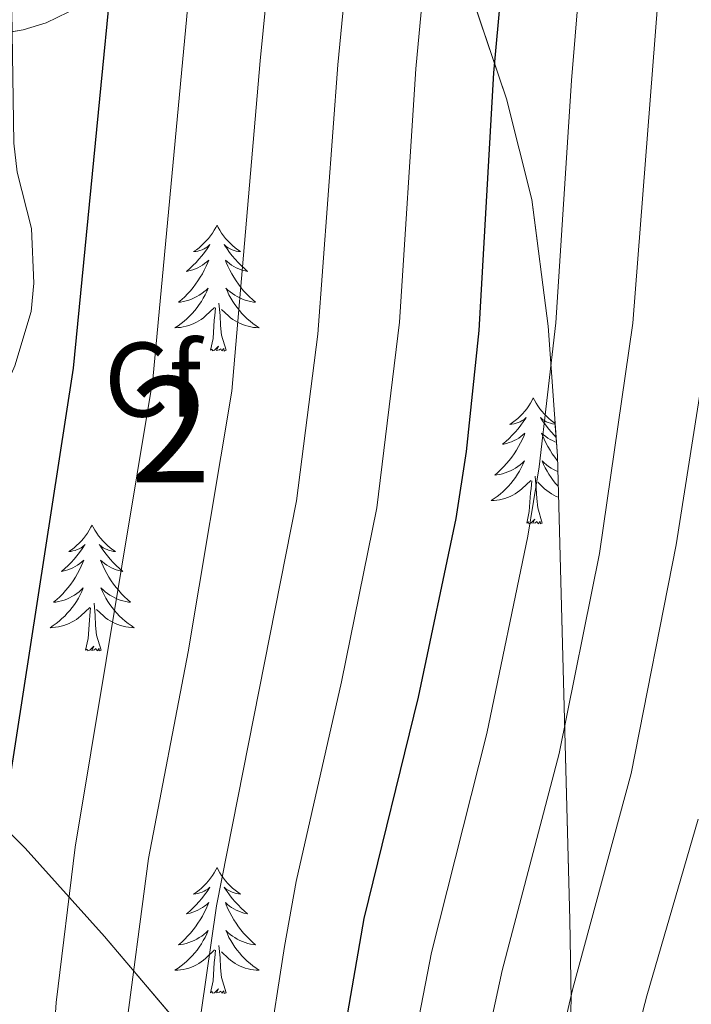
# Model space of a CAD drawing. Extents: x 609173 to 613676, y 784645 to 787688.
# Drawn here: x 611376 to 611439, y 786284 to 786377 of the extents above; entities that cross this region are included whole.
import ezdxf
from ezdxf.enums import TextEntityAlignment as Align

# ---------------------------------------------------------------- set-up
doc = ezdxf.new("R2010")
doc.units = 0
doc.header["$MEASUREMENT"] = 0
doc.linetypes.add('DGN Style 3', pattern=[59.414838, 42.43917, -16.975668])
for name, color, linetype in [('Nivel 35', 7, 'Continuous'), ('Nivel 36', 7, 'Continuous'), ('Nivel 37', 7, 'Continuous'), ('Nivel 4', 7, 'Continuous'), ('Nivel 48', 7, 'Continuous'), ('Nivel 5', 7, 'Continuous'), ('Nivel 57', 7, 'Continuous'), ('Nivel 61', 7, 'Continuous'), ('Nivel 63', 7, 'Continuous')]:
    doc.layers.add(name, color=color, linetype=linetype)
doc.styles.add('Style-arial', font='arial.shx', dxfattribs={"bigfont": 'arialbig.shx'})
doc.styles.add('Style-arialn', font='arialn.shx', dxfattribs={"bigfont": 'arialnbig.shx'})
doc.linetypes.add('5zonar', pattern='A,-5,[1,dgnlstyle.shx,S=0.08,R=0,X=0,Y=0],-5', length=10)

msp = doc.modelspace()

# ---------------------------------------------------------------- linework, layer by layer
at = {"layer": 'Nivel 35', "color": 92, "linetype": '5zonar', "lineweight": 0, "ltscale": 0.5}
for points in [[(611415.595, 786388.276, 372.942), (611421.88, 786369.625, 376.93), (611424.274, 786360.11, 378.877), (611425.827, 786348.102, 381.171), (611426.7, 786335.833, 383.415), (611427.873, 786291.923, 391.09), (611428.019, 786284.378, 392.132), (611427.76, 786276.826, 392.307)], [(611330.295, 786377.347, 327.067), (611331.501, 786375.821, 328.452), (611333.003, 786374.784, 329.901), (611336.711, 786373.889, 332.933), (611341.054, 786374.089, 336.048), (611351.225, 786375.57, 342.742), (611364.724, 786375.252, 351.694), (611371.657, 786375.401, 355.864), (611376.152, 786376.152, 358.16), (611378.33, 786376.812, 359.102), (611382.494, 786378.843, 360.473)], [(611400.835, 786270.365, 373.028), (611383.856, 786290.359, 358.417), (611376.357, 786298.712, 351.299), (611373.308, 786301.702, 348.484), (611370.229, 786304.069, 346.108), (611369.009, 786304.768, 345.355), (611367.342, 786304.942, 344.737), (611365.493, 786304.062, 344.551), (611363.529, 786302.393, 344.657), (611361.006, 786299.39, 344.957)]]:
    msp.add_polyline3d(points, dxfattribs=at)
at = {"layer": 'Nivel 36', "color": 92, "linetype": 'Continuous', "lineweight": 0, "flags": 128}
for points in [[(611394.501, 786357.68), (611394.39, 786357.461), (611394.235, 786357.186), (611394.067, 786356.92), (611393.885, 786356.663), (611393.691, 786356.415), (611393.484, 786356.177), (611393.265, 786355.951), (611393.035, 786355.735), (611392.795, 786355.532), (611392.544, 786355.341), (611392.284, 786355.163), (611392.483, 786355.186), (611392.686, 786355.224), (611392.885, 786355.279), (611393.08, 786355.348), (611393.269, 786355.433), (611393.45, 786355.532), (611393.624, 786355.644), (611393.829, 786355.835), (611393.788, 786355.77), (611393.558, 786355.425), (611393.315, 786355.089), (611393.059, 786354.763), (611392.791, 786354.447), (611392.511, 786354.142), (611392.219, 786353.848), (611391.916, 786353.565), (611391.603, 786353.294), (611391.727, 786353.317), (611391.973, 786353.375), (611392.215, 786353.448), (611392.451, 786353.536), (611392.682, 786353.639), (611392.905, 786353.757), (611393.121, 786353.888), (611393.328, 786354.033), (611393.525, 786354.19), (611393.712, 786354.36), (611393.624, 786354.138), (611393.468, 786353.777), (611393.297, 786353.423), (611393.112, 786353.076), (611392.912, 786352.736), (611392.7, 786352.405), (611392.473, 786352.083), (611392.234, 786351.771), (611391.983, 786351.468), (611391.719, 786351.176), (611391.444, 786350.895), (611391.157, 786350.625), (611390.86, 786350.367), (611391.056, 786350.392), (611391.323, 786350.439), (611391.586, 786350.502), (611391.845, 786350.581), (611392.1, 786350.675), (611392.348, 786350.783), (611392.589, 786350.906), (611392.823, 786351.044), (611393.048, 786351.194), (611393.264, 786351.358), (611393.47, 786351.534), (611393.665, 786351.722), (611393.524, 786351.395), (611393.369, 786351.074), (611393.2, 786350.76), (611393.017, 786350.455), (611392.82, 786350.158), (611392.61, 786349.87), (611392.387, 786349.592), (611392.152, 786349.324), (611391.906, 786349.066), (611391.648, 786348.821), (611391.379, 786348.587), (611391.1, 786348.365), (611390.811, 786348.156), (611390.521, 786347.965), (611390.786, 786347.974), (611391.049, 786347.999), (611391.311, 786348.04), (611391.57, 786348.097), (611391.825, 786348.169), (611392.075, 786348.256), (611392.319, 786348.359), (611392.557, 786348.475), (611392.787, 786348.606), (611393.009, 786348.751), (611393.222, 786348.909), (611393.425, 786349.079), (611394.273, 786349.878)], [(611394.501, 786357.68), (611394.612, 786357.461), (611394.767, 786357.186), (611394.935, 786356.92), (611395.117, 786356.663), (611395.311, 786356.415), (611395.518, 786356.177), (611395.737, 786355.951), (611395.967, 786355.735), (611396.207, 786355.532), (611396.458, 786355.341), (611396.718, 786355.163), (611396.519, 786355.186), (611396.316, 786355.224), (611396.117, 786355.279), (611395.922, 786355.348), (611395.733, 786355.433), (611395.552, 786355.532), (611395.378, 786355.644), (611395.173, 786355.835), (611395.214, 786355.77), (611395.444, 786355.425), (611395.687, 786355.089), (611395.943, 786354.763), (611396.211, 786354.447), (611396.491, 786354.142), (611396.783, 786353.848), (611397.086, 786353.565), (611397.399, 786353.294), (611397.275, 786353.317), (611397.029, 786353.375), (611396.787, 786353.448), (611396.551, 786353.536), (611396.32, 786353.639), (611396.097, 786353.757), (611395.881, 786353.888), (611395.674, 786354.033), (611395.477, 786354.19), (611395.29, 786354.36), (611395.378, 786354.138), (611395.534, 786353.777), (611395.705, 786353.423), (611395.89, 786353.076), (611396.09, 786352.736), (611396.302, 786352.405), (611396.529, 786352.083), (611396.768, 786351.771), (611397.019, 786351.468), (611397.283, 786351.176), (611397.558, 786350.895), (611397.845, 786350.625), (611398.142, 786350.367), (611397.946, 786350.392), (611397.679, 786350.439), (611397.416, 786350.502), (611397.157, 786350.581), (611396.902, 786350.675), (611396.654, 786350.783), (611396.413, 786350.906), (611396.179, 786351.044), (611395.954, 786351.194), (611395.738, 786351.358), (611395.532, 786351.534), (611395.337, 786351.722), (611395.478, 786351.395), (611395.633, 786351.074), (611395.802, 786350.76), (611395.985, 786350.455), (611396.182, 786350.158), (611396.392, 786349.87), (611396.615, 786349.592), (611396.85, 786349.324), (611397.096, 786349.066), (611397.354, 786348.821), (611397.623, 786348.587), (611397.902, 786348.365), (611398.191, 786348.156), (611398.481, 786347.965), (611398.216, 786347.974), (611397.953, 786347.999), (611397.691, 786348.04), (611397.432, 786348.097), (611397.177, 786348.169), (611396.927, 786348.256), (611396.683, 786348.359), (611396.445, 786348.475), (611396.215, 786348.606), (611395.993, 786348.751), (611395.78, 786348.909), (611395.577, 786349.079), (611394.919, 786349.699)], [(611393.882, 786345.829), (611394.127, 786346.947), (611394.24, 786348.689), (611394.288, 786349.122), (611394.351, 786349.845)], [(611395.352, 786345.829), (611394.923, 786347.269), (611394.832, 786348.173), (611394.786, 786349.122), (611394.684, 786350.286)], [(611395.352, 786345.829), (611395.178, 786345.761), (611395.159, 786346), (611394.969, 786345.778), (611394.848, 786345.981), (611394.727, 786345.873), (611394.457, 786345.819), (611394.653, 786346.212), (611394.268, 786345.832), (611394.08, 786345.778), (611394.039, 786345.94), (611393.882, 786345.829)], [(611424.423, 786341.32), (611424.312, 786341.101), (611424.157, 786340.826), (611423.989, 786340.56), (611423.807, 786340.303), (611423.613, 786340.055), (611423.406, 786339.817), (611423.187, 786339.591), (611422.957, 786339.375), (611422.717, 786339.172), (611422.466, 786338.981), (611422.206, 786338.803), (611422.405, 786338.826), (611422.608, 786338.864), (611422.807, 786338.919), (611423.002, 786338.988), (611423.191, 786339.073), (611423.372, 786339.172), (611423.546, 786339.284), (611423.751, 786339.475), (611423.71, 786339.41), (611423.48, 786339.065), (611423.237, 786338.729), (611422.981, 786338.403), (611422.713, 786338.087), (611422.433, 786337.782), (611422.141, 786337.488), (611421.838, 786337.205), (611421.525, 786336.934), (611421.649, 786336.957), (611421.895, 786337.015), (611422.137, 786337.088), (611422.373, 786337.176), (611422.604, 786337.279), (611422.827, 786337.397), (611423.043, 786337.528), (611423.25, 786337.673), (611423.447, 786337.83), (611423.634, 786338), (611423.546, 786337.778), (611423.39, 786337.417), (611423.219, 786337.063), (611423.034, 786336.716), (611422.834, 786336.376), (611422.622, 786336.045), (611422.395, 786335.723), (611422.156, 786335.411), (611421.905, 786335.108), (611421.641, 786334.816), (611421.366, 786334.535), (611421.079, 786334.265), (611420.782, 786334.007), (611420.978, 786334.032), (611421.245, 786334.079), (611421.508, 786334.142), (611421.767, 786334.221), (611422.022, 786334.315), (611422.27, 786334.423), (611422.511, 786334.546), (611422.745, 786334.684), (611422.97, 786334.834), (611423.186, 786334.998), (611423.392, 786335.174), (611423.587, 786335.362), (611423.446, 786335.035), (611423.291, 786334.714), (611423.122, 786334.4), (611422.939, 786334.095), (611422.742, 786333.798), (611422.532, 786333.51), (611422.309, 786333.232), (611422.074, 786332.964), (611421.828, 786332.706), (611421.57, 786332.461), (611421.301, 786332.227), (611421.022, 786332.005), (611420.733, 786331.796), (611420.443, 786331.605), (611420.708, 786331.614), (611420.971, 786331.639), (611421.233, 786331.68), (611421.492, 786331.737), (611421.747, 786331.809), (611421.997, 786331.896), (611422.241, 786331.999), (611422.479, 786332.115), (611422.709, 786332.246), (611422.931, 786332.391), (611423.144, 786332.549), (611423.347, 786332.719), (611424.195, 786333.518)], [(611424.423, 786341.32), (611424.534, 786341.101), (611424.689, 786340.826), (611424.857, 786340.56), (611425.039, 786340.303), (611425.233, 786340.055), (611425.44, 786339.817), (611425.659, 786339.591), (611425.889, 786339.375), (611426.129, 786339.172), (611426.38, 786338.981), (611426.481, 786338.912)], [(611426.487, 786338.821), (611426.441, 786338.826), (611426.238, 786338.864), (611426.039, 786338.919), (611425.844, 786338.988), (611425.655, 786339.073), (611425.474, 786339.172), (611425.3, 786339.284), (611425.095, 786339.475), (611425.136, 786339.41), (611425.366, 786339.065), (611425.609, 786338.729), (611425.865, 786338.403), (611426.133, 786338.087), (611426.413, 786337.782), (611426.573, 786337.621)], [(611426.608, 786337.126), (611426.473, 786337.176), (611426.242, 786337.279), (611426.019, 786337.397), (611425.803, 786337.528), (611425.596, 786337.673), (611425.399, 786337.83), (611425.212, 786338), (611425.3, 786337.778), (611425.456, 786337.417), (611425.627, 786337.063), (611425.812, 786336.716), (611426.012, 786336.376), (611426.224, 786336.045), (611426.451, 786335.723), (611426.69, 786335.411), (611426.712, 786335.384)], [(611426.74, 786334.352), (611426.576, 786334.423), (611426.335, 786334.546), (611426.101, 786334.684), (611425.876, 786334.834), (611425.66, 786334.998), (611425.454, 786335.174), (611425.259, 786335.362), (611425.4, 786335.035), (611425.555, 786334.714), (611425.724, 786334.4), (611425.907, 786334.095), (611426.104, 786333.798), (611426.314, 786333.51), (611426.537, 786333.232), (611426.772, 786332.964), (611426.777, 786332.959)], [(611425.274, 786329.469), (611424.845, 786330.909), (611424.754, 786331.813), (611424.708, 786332.762), (611424.606, 786333.926)], [(611423.804, 786329.469), (611424.049, 786330.587), (611424.162, 786332.329), (611424.21, 786332.762), (611424.273, 786333.485)], [(611426.805, 786331.915), (611426.605, 786331.999), (611426.367, 786332.115), (611426.137, 786332.246), (611425.915, 786332.391), (611425.702, 786332.549), (611425.499, 786332.719), (611424.841, 786333.339)], [(611382.684, 786329.295), (611382.573, 786329.076), (611382.418, 786328.801), (611382.25, 786328.535), (611382.068, 786328.278), (611381.874, 786328.03), (611381.667, 786327.792), (611381.448, 786327.566), (611381.218, 786327.35), (611380.978, 786327.147), (611380.727, 786326.956), (611380.467, 786326.778), (611380.666, 786326.801), (611380.869, 786326.839), (611381.068, 786326.894), (611381.263, 786326.963), (611381.452, 786327.048), (611381.633, 786327.147), (611381.807, 786327.259), (611382.012, 786327.45), (611381.971, 786327.385), (611381.741, 786327.04), (611381.498, 786326.704), (611381.242, 786326.378), (611380.974, 786326.062), (611380.694, 786325.757), (611380.402, 786325.463), (611380.099, 786325.18), (611379.786, 786324.909), (611379.91, 786324.932), (611380.156, 786324.99), (611380.398, 786325.063), (611380.634, 786325.151), (611380.865, 786325.254), (611381.088, 786325.372), (611381.304, 786325.503), (611381.511, 786325.648), (611381.708, 786325.805), (611381.895, 786325.975), (611381.807, 786325.753), (611381.651, 786325.392), (611381.48, 786325.038), (611381.295, 786324.691), (611381.095, 786324.351), (611380.883, 786324.02), (611380.656, 786323.698), (611380.417, 786323.386), (611380.166, 786323.083), (611379.902, 786322.791), (611379.627, 786322.51), (611379.34, 786322.24), (611379.043, 786321.982), (611379.239, 786322.007), (611379.506, 786322.054), (611379.769, 786322.117), (611380.028, 786322.196), (611380.283, 786322.29), (611380.531, 786322.398), (611380.772, 786322.521), (611381.006, 786322.659), (611381.231, 786322.809), (611381.447, 786322.973), (611381.653, 786323.149), (611381.848, 786323.337), (611381.707, 786323.01), (611381.552, 786322.689), (611381.383, 786322.375), (611381.2, 786322.07), (611381.003, 786321.773), (611380.793, 786321.485), (611380.57, 786321.207), (611380.335, 786320.939), (611380.089, 786320.681), (611379.831, 786320.436), (611379.562, 786320.202), (611379.283, 786319.98), (611378.994, 786319.771), (611378.704, 786319.58), (611378.969, 786319.589), (611379.232, 786319.614), (611379.494, 786319.655), (611379.753, 786319.712), (611380.008, 786319.784), (611380.258, 786319.871), (611380.502, 786319.974), (611380.74, 786320.09), (611380.97, 786320.221), (611381.192, 786320.366), (611381.405, 786320.524), (611381.608, 786320.694), (611382.456, 786321.493)], [(611382.684, 786329.295), (611382.795, 786329.076), (611382.95, 786328.801), (611383.118, 786328.535), (611383.3, 786328.278), (611383.494, 786328.03), (611383.701, 786327.792), (611383.92, 786327.566), (611384.15, 786327.35), (611384.39, 786327.147), (611384.641, 786326.956), (611384.901, 786326.778), (611384.702, 786326.801), (611384.499, 786326.839), (611384.3, 786326.894), (611384.105, 786326.963), (611383.916, 786327.048), (611383.735, 786327.147), (611383.561, 786327.259), (611383.356, 786327.45), (611383.397, 786327.385), (611383.627, 786327.04), (611383.87, 786326.704), (611384.126, 786326.378), (611384.394, 786326.062), (611384.674, 786325.757), (611384.966, 786325.463), (611385.269, 786325.18), (611385.582, 786324.909), (611385.458, 786324.932), (611385.212, 786324.99), (611384.97, 786325.063), (611384.734, 786325.151), (611384.503, 786325.254), (611384.28, 786325.372), (611384.064, 786325.503), (611383.857, 786325.648), (611383.66, 786325.805), (611383.473, 786325.975), (611383.561, 786325.753), (611383.717, 786325.392), (611383.888, 786325.038), (611384.073, 786324.691), (611384.273, 786324.351), (611384.485, 786324.02), (611384.712, 786323.698), (611384.951, 786323.386), (611385.202, 786323.083), (611385.466, 786322.791), (611385.741, 786322.51), (611386.028, 786322.24), (611386.325, 786321.982), (611386.129, 786322.007), (611385.862, 786322.054), (611385.599, 786322.117), (611385.34, 786322.196), (611385.085, 786322.29), (611384.837, 786322.398), (611384.596, 786322.521), (611384.362, 786322.659), (611384.137, 786322.809), (611383.921, 786322.973), (611383.715, 786323.149), (611383.52, 786323.337), (611383.661, 786323.01), (611383.816, 786322.689), (611383.985, 786322.375), (611384.168, 786322.07), (611384.365, 786321.773), (611384.575, 786321.485), (611384.798, 786321.207), (611385.033, 786320.939), (611385.279, 786320.681), (611385.537, 786320.436), (611385.806, 786320.202), (611386.085, 786319.98), (611386.374, 786319.771), (611386.664, 786319.58), (611386.399, 786319.589), (611386.136, 786319.614), (611385.874, 786319.655), (611385.615, 786319.712), (611385.36, 786319.784), (611385.11, 786319.871), (611384.866, 786319.974), (611384.628, 786320.09), (611384.398, 786320.221), (611384.176, 786320.366), (611383.963, 786320.524), (611383.76, 786320.694), (611383.102, 786321.314)], [(611425.274, 786329.469), (611425.1, 786329.401), (611425.081, 786329.64), (611424.891, 786329.418), (611424.77, 786329.621), (611424.649, 786329.513), (611424.379, 786329.459), (611424.575, 786329.852), (611424.19, 786329.472), (611424.002, 786329.418), (611423.961, 786329.58), (611423.804, 786329.469)], [(611383.535, 786317.444), (611383.106, 786318.884), (611383.015, 786319.788), (611382.969, 786320.737), (611382.867, 786321.901)], [(611382.065, 786317.444), (611382.31, 786318.562), (611382.423, 786320.304), (611382.471, 786320.737), (611382.534, 786321.46)], [(611383.535, 786317.444), (611383.361, 786317.376), (611383.342, 786317.615), (611383.152, 786317.393), (611383.031, 786317.596), (611382.91, 786317.488), (611382.64, 786317.434), (611382.836, 786317.827), (611382.451, 786317.447), (611382.263, 786317.393), (611382.222, 786317.555), (611382.065, 786317.444)], [(611394.501, 786296.882), (611394.39, 786296.663), (611394.235, 786296.388), (611394.067, 786296.122), (611393.885, 786295.865), (611393.691, 786295.617), (611393.484, 786295.379), (611393.265, 786295.153), (611393.035, 786294.937), (611392.795, 786294.734), (611392.544, 786294.543), (611392.284, 786294.365), (611392.483, 786294.388), (611392.686, 786294.426), (611392.885, 786294.481), (611393.08, 786294.55), (611393.269, 786294.635), (611393.45, 786294.734), (611393.624, 786294.846), (611393.829, 786295.037), (611393.788, 786294.972), (611393.558, 786294.627), (611393.315, 786294.291), (611393.059, 786293.965), (611392.791, 786293.649), (611392.511, 786293.344), (611392.219, 786293.05), (611391.916, 786292.767), (611391.603, 786292.496), (611391.727, 786292.519), (611391.973, 786292.577), (611392.215, 786292.65), (611392.451, 786292.738), (611392.682, 786292.841), (611392.905, 786292.959), (611393.121, 786293.09), (611393.328, 786293.235), (611393.525, 786293.392), (611393.712, 786293.562), (611393.624, 786293.34), (611393.468, 786292.979), (611393.297, 786292.625), (611393.112, 786292.278), (611392.912, 786291.938), (611392.7, 786291.607), (611392.473, 786291.285), (611392.234, 786290.973), (611391.983, 786290.67), (611391.719, 786290.378), (611391.444, 786290.097), (611391.157, 786289.827), (611390.86, 786289.569), (611391.056, 786289.594), (611391.323, 786289.641), (611391.586, 786289.704), (611391.845, 786289.783), (611392.1, 786289.877), (611392.348, 786289.985), (611392.589, 786290.108), (611392.823, 786290.246), (611393.048, 786290.396), (611393.264, 786290.56), (611393.47, 786290.736), (611393.665, 786290.924), (611393.524, 786290.597), (611393.369, 786290.276), (611393.2, 786289.962), (611393.017, 786289.657), (611392.82, 786289.36), (611392.61, 786289.072), (611392.387, 786288.794), (611392.152, 786288.526), (611391.906, 786288.268), (611391.648, 786288.023), (611391.379, 786287.789), (611391.1, 786287.567), (611390.811, 786287.358), (611390.521, 786287.167), (611390.786, 786287.176), (611391.049, 786287.201), (611391.311, 786287.242), (611391.57, 786287.299), (611391.825, 786287.371), (611392.075, 786287.458), (611392.319, 786287.561), (611392.557, 786287.677), (611392.787, 786287.808), (611393.009, 786287.953), (611393.222, 786288.111), (611393.425, 786288.281), (611394.273, 786289.08)], [(611394.501, 786296.882), (611394.612, 786296.663), (611394.767, 786296.388), (611394.935, 786296.122), (611395.117, 786295.865), (611395.311, 786295.617), (611395.518, 786295.379), (611395.737, 786295.153), (611395.967, 786294.937), (611396.207, 786294.734), (611396.458, 786294.543), (611396.718, 786294.365), (611396.519, 786294.388), (611396.316, 786294.426), (611396.117, 786294.481), (611395.922, 786294.55), (611395.733, 786294.635), (611395.552, 786294.734), (611395.378, 786294.846), (611395.173, 786295.037), (611395.214, 786294.972), (611395.444, 786294.627), (611395.687, 786294.291), (611395.943, 786293.965), (611396.211, 786293.649), (611396.491, 786293.344), (611396.783, 786293.05), (611397.086, 786292.767), (611397.399, 786292.496), (611397.275, 786292.519), (611397.029, 786292.577), (611396.787, 786292.65), (611396.551, 786292.738), (611396.32, 786292.841), (611396.097, 786292.959), (611395.881, 786293.09), (611395.674, 786293.235), (611395.477, 786293.392), (611395.29, 786293.562), (611395.378, 786293.34), (611395.534, 786292.979), (611395.705, 786292.625), (611395.89, 786292.278), (611396.09, 786291.938), (611396.302, 786291.607), (611396.529, 786291.285), (611396.768, 786290.973), (611397.019, 786290.67), (611397.283, 786290.378), (611397.558, 786290.097), (611397.845, 786289.827), (611398.142, 786289.569), (611397.946, 786289.594), (611397.679, 786289.641), (611397.416, 786289.704), (611397.157, 786289.783), (611396.902, 786289.877), (611396.654, 786289.985), (611396.413, 786290.108), (611396.179, 786290.246), (611395.954, 786290.396), (611395.738, 786290.56), (611395.532, 786290.736), (611395.337, 786290.924), (611395.478, 786290.597), (611395.633, 786290.276), (611395.802, 786289.962), (611395.985, 786289.657), (611396.182, 786289.36), (611396.392, 786289.072), (611396.615, 786288.794), (611396.85, 786288.526), (611397.096, 786288.268), (611397.354, 786288.023), (611397.623, 786287.789), (611397.902, 786287.567), (611398.191, 786287.358), (611398.481, 786287.167), (611398.216, 786287.176), (611397.953, 786287.201), (611397.691, 786287.242), (611397.432, 786287.299), (611397.177, 786287.371), (611396.927, 786287.458), (611396.683, 786287.561), (611396.445, 786287.677), (611396.215, 786287.808), (611395.993, 786287.953), (611395.78, 786288.111), (611395.577, 786288.281), (611394.919, 786288.901)], [(611393.882, 786285.031), (611394.127, 786286.149), (611394.24, 786287.891), (611394.288, 786288.324), (611394.351, 786289.047)], [(611395.352, 786285.031), (611394.923, 786286.471), (611394.832, 786287.375), (611394.786, 786288.324), (611394.684, 786289.488)], [(611395.352, 786285.031), (611395.178, 786284.963), (611395.159, 786285.202), (611394.969, 786284.98), (611394.848, 786285.183), (611394.727, 786285.075), (611394.457, 786285.021), (611394.653, 786285.414), (611394.268, 786285.034), (611394.08, 786284.98), (611394.039, 786285.142), (611393.882, 786285.031)]]:
    msp.add_lwpolyline(points, dxfattribs=at)
at = {"layer": 'Nivel 4', "color": 25, "linetype": 'Continuous', "lineweight": 30, "flags": 128}
for points, elevation in [([(611426.908, 786217.059), (611410.499, 786237.213), (611408.791, 786239.815), (611407.537, 786242.624), (611405.141, 786249.979), (611404.234, 786256.114), (611404.703, 786267.021), (611406.034, 786278.2), (611408.411, 786292.059), (611413.553, 786313.01), (611417.136, 786329.896), (611418.118, 786336.24), (611419.293, 786347.704), (611420.678, 786372.099), (611424.147, 786410.127), (611424.681, 786419.427), (611425.359, 786445.365), (611424.964, 786481.377), (611426.01, 786501.384), (611425.925, 786507.112)], 375), ([(611396.391, 786217.437), (611394.979, 786224.361), (611391.58, 786231.927), (611385.898, 786239.357), (611378.763, 786246.069), (611374.52, 786250.584), (611371.488, 786255.251), (611370.628, 786257.6), (611370.32, 786261.294), (611371.888, 786273.437), (611372.292, 786282.466), (611374.177, 786300.405), (611380.928, 786344.137), (611386.996, 786406.443)], 350)]:
    msp.add_lwpolyline(points, dxfattribs=dict(at, elevation=elevation))
at = {"layer": 'Nivel 5', "color": 25, "linetype": 'Continuous', "lineweight": 0, "flags": 128}
for points, elevation in [([(611401.916, 786210.936), (611398.709, 786225.306), (611395.086, 786233.383), (611390.07, 786240.485), (611386.833, 786244.221), (611384.038, 786246.851), (611379.047, 786253.704), (611378.037, 786255.423), (611377.212, 786257.861), (611377.087, 786260.347), (611378.51, 786272.65), (611379.291, 786284.098), (611381.083, 786298.798), (611388.416, 786343.054), (611394.268, 786405.468), (611397.402, 786431.55), (611398.645, 786448.56), (611401.255, 786475.903), (611401.028, 786485.428), (611399.736, 786490.954), (611395.693, 786497.288), (611395.637, 786500.165), (611394.305, 786502.281), (611385.154, 786510.439)], 355), ([(611420.58, 786215.589), (611414.582, 786222.992), (611406.076, 786236.768), (611399.23, 786251.539), (611397.683, 786257.457), (611397.536, 786259.147), (611398.018, 786267.363), (611399.285, 786279.053), (611400.9, 786289.423), (611401.984, 786295.575), (611406.288, 786314.442), (611409.612, 786330.915), (611411.765, 786348.483), (611413.309, 786372.478), (611416.92, 786410.876), (611418.057, 786429.954), (611418.608, 786445.198), (611419.091, 786475.673), (611419.028, 786486.916), (611418.383, 786496.689), (611418.376, 786505.193), (611417.342, 786510.552)], 370), ([(611406.98, 786213.921), (611401.781, 786228.167), (611398.119, 786235.495), (611391.41, 786245.66), (611389.314, 786247.633), (611384.586, 786255.596), (611383.912, 786258.055), (611383.928, 786260.22), (611385.788, 786280.759), (611388.032, 786297.728), (611391.758, 786317.306), (611395.905, 786341.972), (611398.572, 786373.236), (611404.287, 786431.018), (611407.217, 786476.293), (611407.011, 786485.319), (611406.121, 786490.455), (611403.258, 786498.053), (611403.278, 786501.357), (611402.754, 786503.935), (611399.3, 786508.181)], 360), ([(611432.766, 786215.013), (611431.799, 786219.182), (611430.46, 786222.076), (611428.41, 786224.896), (611423.481, 786229.615), (611415.397, 786239.224), (611414.072, 786241.34), (611412.079, 786246.368), (611411.121, 786250.249), (611410.362, 786254.851), (611410.399, 786258.391), (611410.906, 786265.928), (611412.278, 786275.823), (611414.779, 786288.837), (611420.028, 786309.581), (611423.919, 786328.247), (611424.984, 786334.796), (611426.556, 786348.419), (611428.039, 786371.346), (611431.81, 786417.151), (611432.89, 786443.661), (611433.491, 786480.617), (611435.144, 786507.262)], 380), ([(611414.264, 786214.179), (611410.15, 786219.232), (611409.228, 786222.015), (611404.291, 786232.072), (611400.546, 786239.139), (611393.685, 786250.627), (611392.348, 786253.902), (611390.791, 786256.708), (611390.695, 786259.208), (611392.537, 786279.906), (611394.45, 786293.264), (611402.027, 786331.582), (611404.049, 786347.357), (611405.94, 786372.857), (611409.694, 786411.625), (611411.172, 786430.486), (611413.147, 786475.636), (611413.038, 786484.837), (611412.517, 786489.977), (611410.959, 786496.983), (611410.551, 786505.453)], 365), ([(611436.666, 786218.607), (611435.784, 786225.503), (611434.372, 786227.486), (611432.641, 786228.62), (611429.28, 786231.645), (611420.296, 786241.235), (611419.076, 786243.413), (611417.483, 786247.76), (611416.893, 786250.703), (611416.428, 786254.78), (611416.489, 786258.171), (611417.398, 786267.318), (611418.362, 786272.731), (611421.476, 786287.141), (611426.861, 786307.686), (611430.703, 786326.599), (611433.842, 786348.399), (611438.557, 786408.892), (611440.431, 786442.904)], 385), ([(611360.819, 786276.953), (611366.875, 786286.396), (611367.709, 786289.373), (611366.496, 786300.605), (611366.415, 786306.004), (611367.108, 786320.603), (611368.954, 786328.486), (611371.861, 786336.395), (611375.379, 786344.364), (611376.915, 786349.507), (611377.155, 786352.176), (611376.937, 786357.363), (611375.576, 786362.682), (611375.276, 786365.441), (611374.929, 786388.404)], 345), ([(611441.012, 786228.756), (611439.118, 786231.151), (611432.633, 786234.344), (611430.835, 786236.091), (611425.125, 786243.326), (611424.512, 786244.288), (611422.709, 786249.722), (611422.348, 786252.205), (611422.432, 786254.717), (611423.131, 786262.414), (611424.128, 786268.148), (611428.178, 786285.442), (611433.693, 786305.791), (611437.938, 786327.408), (611441.103, 786347.496)], 390), ([(611443.714, 786235.203), (611435.594, 786238.814), (611433.761, 786240.49), (611431.472, 786243.425), (611429.616, 786246.517), (611429.044, 786248.165), (611428.658, 786250.641), (611428.568, 786255.232), (611430.067, 786265.087), (611435.158, 786284.743), (611440.016, 786301.447)], 395)]:
    msp.add_lwpolyline(points, dxfattribs=dict(at, elevation=elevation))
at = {"layer": 'Nivel 57', "color": 92, "linetype": 'DGN Style 3', "lineweight": 0, "flags": 128}
msp.add_lwpolyline([(611361.006, 786299.39), (611363.529, 786302.393), (611365.493, 786304.062), (611367.342, 786304.942), (611369.009, 786304.768), (611370.229, 786304.069), (611373.308, 786301.702), (611376.357, 786298.712), (611383.856, 786290.359), (611400.835, 786270.365), (611406.575, 786264.333), (611411.103, 786262.003), (611416.399, 786260.86), (611419.004, 786260.862), (611421.401, 786261.316), (611423.46, 786262.274), (611425.047, 786263.787), (611426.274, 786266.891), (611427.217, 786271.829), (611427.76, 786276.826), (611428.019, 786284.378), (611427.873, 786291.923), (611426.7, 786335.833), (611425.827, 786348.102), (611424.274, 786360.11), (611421.88, 786369.625), (611415.595, 786388.276), (611413.361, 786396.554), (611412.204, 786403.825), (611410.394, 786421.279), (611408.956, 786428.693), (611407.777, 786432.023), (611406.404, 786434.758), (611404.917, 786436.881), (611403.556, 786437.809), (611402.561, 786436.958), (611401.898, 786434.996), (611400.333, 786428.061), (611397.334, 786410.024), (611392.914, 786393.429), (611389.762, 786386.546), (611386.657, 786382.373), (611384.458, 786380.275), (611382.494, 786378.843), (611378.33, 786376.812), (611376.152, 786376.152), (611371.657, 786375.401), (611364.724, 786375.252), (611351.225, 786375.57), (611341.054, 786374.089), (611336.711, 786373.889), (611333.003, 786374.784), (611331.501, 786375.821), (611330.295, 786377.347), (611329.595, 786379.179), (611334.681, 786354.808), (611336.558, 786347.668), (611338.147, 786343.07), (611340.672, 786337.534)], close=True, dxfattribs=at)
at = {"layer": 'Nivel 61', "color": 19, "linetype": 'Continuous', "lineweight": 0}
msp.add_3dface([(610107.6, 785053.75), (610070.14, 787367.36), (613453.8, 787422.95), (613492.42, 785109.33)], dxfattribs=at)
at = {"layer": 'Nivel 63', "color": 7, "linetype": 'Continuous', "lineweight": 0}
msp.add_3dface([(609221.723, 784645.369), (613676.117, 784718.512), (613627.355, 787688.121), (609172.961, 787614.979)], dxfattribs=at)

# ---------------------------------------------------------------- texts
at = {"layer": 'Nivel 37', "color": 92, "linetype": 'Continuous', "lineweight": 0, "style": 'Style-arial'}
msp.add_text('Cf', height=7, dxfattribs=at).set_placement((611388.417, 786343.054, 355), align=Align.MIDDLE_CENTER)
at = {"layer": 'Nivel 48', "color": 92, "linetype": 'Continuous', "lineweight": 0, "style": 'Style-arialn'}
msp.add_text('2', height=10, dxfattribs=at).set_placement((611390.126, 786338.335, 356.632), align=Align.MIDDLE_CENTER)

doc.saveas('drawing.dxf')
